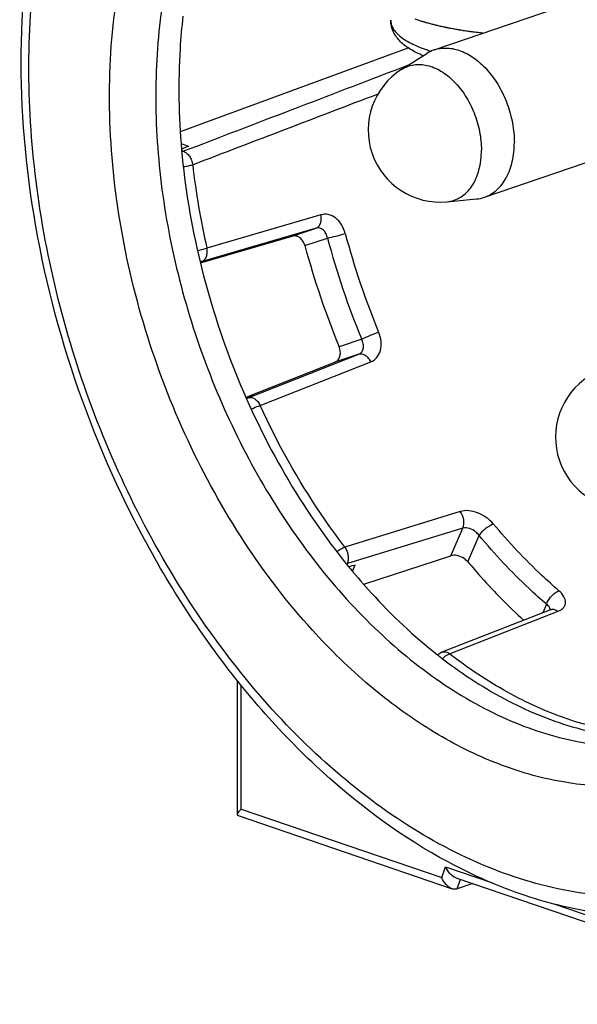
# Model space of a CAD drawing. Units: millimetres. Extents: x 0 to 420, y 0 to 297.
# Drawn here: x 371 to 380, y 74 to 89 of the extents above; entities that cross this region are included whole.
import ezdxf

# ---------------------------------------------------------------- set-up
doc = ezdxf.new("R2010")
doc.units = ezdxf.units.MM
doc.header["$LTSCALE"] = 23.1
doc.layers.get('0').update_dxf_attribs({"linetype": 'CONTINUOUS'})
for name, color, linetype in [('AUSFORMSCHRAEGEN', 7, 'CONTINUOUS'), ('KURVEN', 7, 'CONTINUOUS'), ('RUNDUNGEN', 7, 'CONTINUOUS')]:
    doc.layers.add(name, color=color, linetype=linetype)

msp = doc.modelspace()

# ---------------------------------------------------------------- linework, layer by layer
at = {"color": 7, "linetype": 'CONTINUOUS'}
for p, q in [((377.7335, 88.9995), (383.2966, 90.9022)), ((377.2376, 88.703), (377.621, 88.9455)), ((378.5037, 86.7476), (384.0371, 88.6401)), ((377.9301, 86.6783), (378.3816, 86.7214))]:
    msp.add_line(p, q, dxfattribs=at)
for centre, radius, start, end in [((377.9069, 88.4942), 0.5342, 108.93719, 122.35688), ((377.8257, 87.7734), 1.1, 122.31962, 275.44459), ((378.3314, 87.2528), 0.5338, 275.40052, 288.83022), ((380.6895, 83.0821), 1.0999, 122.31837, 275.44618)]:
    msp.add_arc(centre, radius, start, end, dxfattribs=at)
for points, knots in [([(377.7335, 88.9995), (377.7654, 89.0104), (377.8323, 89.0263), (377.9741, 89.0323), (378.1611, 88.9882), (378.3737, 88.8645), (378.5683, 88.679), (378.7338, 88.4435), (378.8604, 88.1724), (378.9405, 87.8827), (378.96, 87.6836), (378.96, 87.5858)], [0, 0, 0, 0, 0.0477545, 0.0964702, 0.1996204, 0.314116, 0.4406063, 0.5768829, 0.7188929, 0.8616287, 1, 1, 1, 1]), ([(378.5037, 86.7476), (378.5379, 86.7593), (378.6049, 86.7903), (378.7279, 86.8812), (378.8531, 87.0482), (378.9418, 87.301), (378.96, 87.488), (378.96, 87.5858)], [0, 0, 0, 0, 0.1069632, 0.2163826, 0.4496639, 0.7107731, 1, 1, 1, 1])]:
    msp.add_open_spline(points, degree=3, knots=knots, dxfattribs=at)
at = {"color": 9, "linetype": 'CONTINUOUS'}
for points, knots in [([(377.2376, 88.703), (377.2657, 88.7207), (377.3254, 88.7506), (377.4229, 88.776), (377.5253, 88.781), (377.6692, 88.7602), (377.8519, 88.6804), (378.0496, 88.5179), (378.2202, 88.299), (378.352, 88.039), (378.436, 87.7567), (378.4567, 87.5613), (378.4567, 87.4652)], [0, 0, 0, 0, 0.0486813, 0.0971987, 0.1466867, 0.1981532, 0.309395, 0.4339026, 0.5701192, 0.713756, 0.8590577, 1, 1, 1, 1]), ([(377.9301, 86.6784), (377.9676, 86.6819), (378.0422, 86.6977), (378.146, 86.7476), (378.2381, 86.8219), (378.316, 86.9182), (378.3782, 87.034), (378.4402, 87.2153), (378.4567, 87.3641), (378.4567, 87.4652)], [0, 0, 0, 0, 0.1089232, 0.2178256, 0.3299501, 0.4479879, 0.5736752, 0.7078578, 1, 1, 1, 1])]:
    msp.add_open_spline(points, degree=3, knots=knots, dxfattribs=at)
at = {"layer": 'AUSFORMSCHRAEGEN', "color": 7, "linetype": 'CONTINUOUS'}
for centre, radius, start, end in [((384.1278, 87.4029), 9.95, 219.19512, 219.5265), ((382.5106, 85.7552), 7.6367, 231.81914, 232.01269), ((382.4765, 85.7114), 7.5811, 232.0123, 232.52118)]:
    msp.add_arc(centre, radius, start, end, dxfattribs=at)
for points, knots in [([(373.8922, 89.5133), (373.8732, 89.3488), (373.8142, 88.6708), (373.8273, 87.987), (373.8726, 87.4742)], [0, 0, 0, 0, 0.2433538, 1, 1, 1, 1]), ([(373.8726, 87.4742), (373.9235, 86.8976), (374.1168, 85.7413), (374.6511, 84.0684), (375.4102, 82.502), (376.0606, 81.5514), (376.4166, 81.1149)], [0, 0, 0, 0, 0.250163, 0.5045415, 0.7565851, 1, 1, 1, 1]), ([(376.4531, 81.0704), (376.556, 80.9457), (376.9664, 80.4723), (377.4247, 80.0396), (377.79, 79.7523)], [0, 0, 0, 0, 0.258091, 1, 1, 1, 1]), ([(377.8636, 79.6952), (378.1815, 79.4514), (378.8335, 79.0289), (379.8775, 78.6059), (380.7603, 78.4612), (381.4391, 78.4808), (381.7668, 78.5336), (381.9265, 78.5706)], [0, 0, 0, 0, 0.2763009, 0.5326899, 0.7718591, 0.8868971, 1, 1, 1, 1])]:
    msp.add_open_spline(points, degree=3, knots=knots, dxfattribs=at)
at = {"layer": 'KURVEN', "color": 4, "linetype": 'CONTINUOUS'}
msp.add_open_spline([(378.4796, 89.2546), (378.4561, 89.2574), (378.4091, 89.263), (378.3562, 89.2693), (378.3209, 89.2734), (378.3063, 89.2752), (378.2945, 89.2766), (378.283, 89.2782), (378.2631, 89.2812), (378.2346, 89.2855), (378.2005, 89.2907), (378.1663, 89.2958), (378.1379, 89.3001), (378.1151, 89.3034), (378.0923, 89.3075), (378.0637, 89.3129), (378.0295, 89.3192), (378.001, 89.3245), (377.9781, 89.3287), (377.961, 89.3319), (377.9468, 89.3345), (377.9368, 89.3364), (377.9311, 89.3374), (377.9267, 89.3382), (377.9229, 89.3391), (377.9177, 89.3403), (377.9086, 89.3423), (377.8955, 89.3452), (377.8799, 89.3487), (377.8591, 89.3534), (377.8331, 89.3592), (377.807, 89.365), (377.7862, 89.3697), (377.7706, 89.3731), (377.755, 89.3767), (377.7346, 89.3823), (377.7089, 89.3891), (377.6782, 89.3973), (377.6474, 89.4054), (377.6243, 89.4116), (377.609, 89.4157), (377.6013, 89.4177), (377.5937, 89.4198), (377.5844, 89.4228), (377.5726, 89.4265), (377.5537, 89.4324), (377.5301, 89.4399), (377.4924, 89.4517), (377.4641, 89.4606), (377.4452, 89.4666)], degree=3, knots=[0, 0, 0, 0, 0.0625, 0.125, 0.140625, 0.15625, 0.1640625, 0.171875, 0.1875, 0.21875, 0.25, 0.28125, 0.3125, 0.328125, 0.34375, 0.375, 0.40625, 0.4375, 0.453125, 0.46875, 0.484375, 0.4921875, 0.4960938, 0.5, 0.5039062, 0.5078125, 0.515625, 0.53125, 0.546875, 0.5625, 0.59375, 0.625, 0.640625, 0.65625, 0.671875, 0.6875, 0.71875, 0.75, 0.78125, 0.8125, 0.8203125, 0.828125, 0.8359375, 0.84375, 0.859375, 0.875, 0.90625, 0.9375, 1, 1, 1, 1], dxfattribs=at)
at = {"layer": 'RUNDUNGEN', "color": 7, "linetype": 'CONTINUOUS'}
for p, q in [((373.8548, 87.753), (377.3391, 89.0294)), ((373.8845, 87.4871), (373.8741, 87.483)), ((374.1604, 85.7437), (375.5653, 86.1537)), ((374.8575, 83.6943), (376.2176, 84.2293)), ((376.6583, 80.8345), (377.9886, 81.2701)), ((379.5123, 80.4456), (377.8532, 79.7955)), ((374.7266, 77.3153), (374.7266, 79.363)), ((374.7374, 77.3005), (378.0091, 76.1815)), ((378.0677, 76.3494), (383.7219, 74.4156)), ((378.3258, 76.2611), (378.0853, 76.1789))]:
    msp.add_line(p, q, dxfattribs=at)
at = {"layer": 'RUNDUNGEN', "color": 9, "linetype": 'CONTINUOUS'}
for p, q in [((377.2286, 88.7266), (377.346, 88.7715)), ((373.9819, 87.5253), (373.8655, 87.5651)), ((373.8989, 87.4504), (373.8768, 87.4579)), ((376.0027, 86.4804), (374.2586, 85.971)), ((375.9297, 86.2758), (374.1851, 85.7683)), ((375.5653, 86.1537), (375.9297, 86.2758)), ((375.7572, 86.0081), (376.1025, 86.1238)), ((374.1565, 85.7586), (374.1851, 85.7683)), ((376.6264, 84.5781), (376.2812, 84.4624)), ((374.8915, 83.6842), (376.5819, 84.3514)), ((376.5819, 84.3514), (376.2176, 84.2293)), ((375.0735, 83.5671), (376.7647, 84.2325)), ((374.8915, 83.6842), (374.8657, 83.6756)), ((378.1334, 81.9455), (376.3691, 81.4022)), ((378.1742, 81.6907), (376.4088, 81.1489)), ((377.9886, 81.2701), (378.1742, 81.6907)), ((378.2466, 81.1783), (378.4225, 81.5769)), ((376.4037, 81.1373), (376.4088, 81.1489)), ((376.4854, 81.0359), (376.5281, 81.1327)), ((379.4508, 80.5289), (379.3935, 80.399)), ((377.9683, 79.7723), (379.536, 80.3851)), ((379.536, 80.3851), (379.6288, 80.4214)), ((374.7852, 77.3988), (374.7852, 79.2869)), ((374.7852, 77.3988), (377.8494, 76.3508)), ((377.8494, 76.3508), (377.908, 76.5187)), ((377.908, 76.5187), (378.6129, 76.2776)), ((378.0853, 76.1789), (378.1365, 76.3254)), ((379.5645, 75.9521), (383.7538, 74.5193))]:
    msp.add_line(p, q, dxfattribs=at)
at = {"layer": 'RUNDUNGEN', "color": 7, "linetype": 'CONTINUOUS'}
msp.add_lwpolyline([(379.5187, 80.448), (379.5207, 80.4496), (379.5169, 80.4476), (379.5122, 80.4456)], dxfattribs=at)
at = {"layer": 'RUNDUNGEN', "color": 9, "linetype": 'CONTINUOUS'}
for centre, radius, start, end in [((378.3827, 91.262), 2.3858, 251.12973, 253.09485), ((385.7746, 88.5858), 11.8091, 186.51966, 192.7924), ((388.2392, 89.376), 12.5649, 195.00085, 202.4485), ((388.2204, 89.3696), 12.2645, 195.00085, 202.44855), ((376.365, 81.2952), 0.1528, 282.04805, 286.69176)]:
    msp.add_arc(centre, radius, start, end, dxfattribs=at)
at = {"layer": 'RUNDUNGEN', "color": 7, "linetype": 'CONTINUOUS'}
msp.add_arc((388.6742, 89.5248), 13.3871, 195.22985, 202.21955, dxfattribs=at)
for major_axis, ratio, start_param, end_param in [((171.2011, 66.3843), 0.0221485, 1.7268584, 1.7274351), ((173.8972, 50.549), 0.0012545, 4.5509622, 4.5516613), ((168.4746, 66.5468), 0.001638, 8.0146835, 8.0153663), ((176.4416, 53.2259), 0.0276906, -1.7248247, -1.724267)]:
    msp.add_ellipse((402.044, 94.0976), major_axis=major_axis, ratio=ratio, start_param=start_param, end_param=end_param, dxfattribs=at)
at = {"layer": 'RUNDUNGEN', "color": 9, "linetype": 'CONTINUOUS'}
for points, knots in [([(388.3871, 87.0065), (388.2176, 87.8872), (387.7324, 89.6194), (386.6162, 92.0333), (385.3883, 93.8283), (384.2627, 95.0561), (383.3801, 95.842), (382.4591, 96.4954), (381.5126, 97.0066), (380.5541, 97.3673), (379.5975, 97.5716), (378.657, 97.6151), (377.7472, 97.4959), (376.8835, 97.2154), (376.3525, 96.9264), (376.1014, 96.7595)], [0, 0, 0, 0, 0.1479238, 0.2951294, 0.4368906, 0.5045328, 0.5694581, 0.6314327, 0.6903757, 0.7463871, 0.7997713, 0.8510452, 0.900923, 0.9502665, 1, 1, 1, 1]), ([(388.3847, 84.1635), (388.3847, 85.0645), (388.2037, 86.8981), (387.4617, 89.5637), (386.2893, 92.0541), (384.9904, 93.8855), (383.7996, 95.1144), (382.8697, 95.8841), (381.9028, 96.5048), (380.914, 96.9659), (379.919, 97.259), (378.9339, 97.3779), (377.9759, 97.319), (377.3646, 97.1605), (377.073, 97.0536)], [0, 0, 0, 0, 0.1385107, 0.2813962, 0.4234682, 0.5596664, 0.6243134, 0.6861, 0.7448272, 0.8004816, 0.8532681, 0.9036306, 0.9522492, 1, 1, 1, 1]), ([(375.5855, 96.5058), (375.9103, 96.6254), (376.5959, 96.7959), (377.6723, 96.8272), (378.7768, 96.6374), (379.8855, 96.2327), (380.9766, 95.6237), (382.0289, 94.8237), (383.0217, 93.8495), (383.9355, 92.7211), (384.752, 91.4615), (385.4548, 90.0962), (386.0296, 88.6531), (386.4647, 87.1616), (386.7513, 85.6516), (386.9242, 83.6947), (386.8278, 82.2314), (386.6438, 81.3014)], [0, 0, 0, 0, 0.0475539, 0.0961881, 0.1469531, 0.2006134, 0.2575995, 0.318021, 0.3817098, 0.4482721, 0.51714, 0.5876191, 0.6589325, 0.7302623, 0.8007898, 0.8697359, 1, 1, 1, 1]), ([(373.9713, 83.0289), (373.7154, 83.5774), (373.2817, 84.7088), (372.8752, 86.4588), (372.7261, 88.1988), (372.8414, 89.8548), (373.1623, 91.1353), (373.5521, 92.0458), (373.8977, 92.6515), (374.2989, 93.187), (374.7516, 93.6464), (375.251, 94.024), (375.6139, 94.2195), (375.7997, 94.3014)], [0, 0, 0, 0, 0.1448087, 0.2887915, 0.4285317, 0.5610695, 0.6843028, 0.7422028, 0.7976174, 0.8507288, 0.9018493, 0.9514214, 1, 1, 1, 1]), ([(383.3431, 76.8182), (383.1687, 76.7045), (382.8062, 76.5003), (382.2274, 76.2697), (381.6219, 76.1188), (380.9951, 76.0487), (380.3522, 76.06), (379.4665, 76.1851), (378.34, 76.5536), (377.0383, 77.2919), (375.8001, 78.3073), (374.6623, 79.5676), (373.6587, 81.0335), (372.8198, 82.6596), (372.1714, 84.3956), (371.7336, 86.1877), (371.52, 87.9803), (371.5375, 89.7182), (371.7864, 91.3482), (372.26, 92.8198), (372.7358, 93.6969), (373.0082, 94.0879)], [0, 0, 0, 0, 0.0245448, 0.048879, 0.0732457, 0.0978853, 0.123022, 0.1488521, 0.2031128, 0.261552, 0.3243322, 0.3910894, 0.4610591, 0.5331958, 0.6062818, 0.6790278, 0.7501697, 0.8185674, 0.8833086, 0.9438216, 1, 1, 1, 1]), ([(373.581, 89.7107), (373.5114, 89.2525), (373.4439, 88.3008), (373.543, 86.849), (373.8354, 85.3794), (374.3114, 83.9414), (374.9549, 82.5833), (375.7446, 81.3503), (376.6541, 80.2842), (377.3447, 79.688), (377.7022, 79.4318)], [0, 0, 0, 0, 0.1201599, 0.246238, 0.3761698, 0.5075607, 0.6378971, 0.7647513, 0.8859901, 1, 1, 1, 1]), ([(377.0692, 89.4519), (377.0692, 89.431), (377.0757, 89.3876), (377.1038, 89.3248), (377.1494, 89.2641), (377.2117, 89.2058), (377.29, 89.15), (377.3837, 89.0971), (377.4921, 89.0477), (377.57, 89.0185), (377.6111, 89.0044)], [0, 0, 0, 0, 0.0844943, 0.1747804, 0.2754619, 0.3895635, 0.5187457, 0.6636546, 0.824286, 1, 1, 1, 1]), ([(373.8989, 87.4504), (373.9164, 87.4435), (373.9518, 87.4224), (373.9946, 87.3741), (374.0265, 87.3135), (374.0399, 87.2681), (374.0419, 87.2449)], [0, 0, 0, 0, 0.2161557, 0.4648434, 0.7324793, 1, 1, 1, 1]), ([(373.9021, 87.2168), (373.9274, 87.2194), (373.9745, 87.2264), (374.0208, 87.2379), (374.0419, 87.2449)], [0, 0, 0, 0, 0.5338167, 1, 1, 1, 1]), ([(375.9297, 86.2758), (375.9448, 86.2808), (375.9743, 86.3015), (376.001, 86.3513), (376.0114, 86.4135), (376.0074, 86.4579), (376.0027, 86.4804)], [0, 0, 0, 0, 0.2042281, 0.4369907, 0.7054891, 1, 1, 1, 1]), ([(376.3738, 86.1951), (376.3611, 86.2427), (376.3238, 86.3313), (376.2343, 86.4355), (376.1209, 86.4934), (376.0389, 86.491), (376.0027, 86.4804)], [0, 0, 0, 0, 0.2856906, 0.547645, 0.7813364, 1, 1, 1, 1]), ([(376.1025, 86.1238), (376.0976, 86.1481), (376.0825, 86.1934), (376.0432, 86.249), (375.9889, 86.2819), (375.9478, 86.281), (375.9297, 86.2758)], [0, 0, 0, 0, 0.2887003, 0.5490482, 0.7793969, 1, 1, 1, 1]), ([(376.1025, 86.1238), (376.1473, 86.1318), (376.2383, 86.1541), (376.3284, 86.1797), (376.3738, 86.1951)], [0, 0, 0, 0, 0.4873206, 1, 1, 1, 1]), ([(374.118, 85.9332), (374.1308, 85.936), (374.1781, 85.9469), (374.225, 85.9597), (374.2586, 85.971)], [0, 0, 0, 0, 0.2699401, 1, 1, 1, 1]), ([(374.252, 85.841), (374.2591, 85.8607), (374.267, 85.9044), (374.2643, 85.9489), (374.2586, 85.971)], [0, 0, 0, 0, 0.4783405, 1, 1, 1, 1]), ([(374.1851, 85.7683), (374.2, 85.7733), (374.2289, 85.7937), (374.2459, 85.824), (374.252, 85.841)], [0, 0, 0, 0, 0.465227, 1, 1, 1, 1]), ([(376.5819, 84.3514), (376.5996, 84.3584), (376.6326, 84.383), (376.6555, 84.4423), (376.653, 84.5106), (376.6373, 84.5558), (376.6264, 84.5781)], [0, 0, 0, 0, 0.2203999, 0.4510206, 0.7115522, 1, 1, 1, 1]), ([(376.6264, 84.5781), (376.667, 84.5987), (376.7529, 84.6362), (376.8399, 84.6707), (376.8852, 84.6863)], [0, 0, 0, 0, 0.4872248, 1, 1, 1, 1]), ([(376.7647, 84.2325), (376.7998, 84.2463), (376.8663, 84.2948), (376.9208, 84.4101), (376.9284, 84.5476), (376.9041, 84.6407), (376.8852, 84.6863)], [0, 0, 0, 0, 0.2185277, 0.4524599, 0.7145639, 1, 1, 1, 1]), ([(376.5819, 84.3514), (376.5971, 84.3565), (376.6331, 84.3578), (376.6847, 84.3342), (376.7309, 84.2911), (376.7546, 84.2533), (376.7647, 84.2325)], [0, 0, 0, 0, 0.2041233, 0.4371364, 0.7057639, 1, 1, 1, 1]), ([(374.8915, 83.6842), (374.9119, 83.691), (374.9631, 83.6878), (375.0026, 83.6587), (375.0213, 83.6407)], [0, 0, 0, 0, 0.4528608, 1, 1, 1, 1]), ([(374.9375, 83.5107), (374.9495, 83.5164), (374.9942, 83.5367), (375.0396, 83.5554), (375.0735, 83.5671)], [0, 0, 0, 0, 0.2697487, 1, 1, 1, 1]), ([(375.0213, 83.6407), (375.0266, 83.6356), (375.0474, 83.6137), (375.0645, 83.5881), (375.0735, 83.5671)], [0, 0, 0, 0, 0.2431207, 1, 1, 1, 1]), ([(376.3691, 81.4022), (376.2437, 81.5657), (375.7515, 82.2492), (375.3389, 82.9892), (375.0735, 83.5671)], [0, 0, 0, 0, 0.2447013, 1, 1, 1, 1]), ([(375.8714, 80.133), (375.4904, 80.5525), (374.7837, 81.4764), (374.2212, 82.4933), (373.9713, 83.0289)], [0, 0, 0, 0, 0.4894917, 1, 1, 1, 1]), ([(378.6384, 81.757), (378.6069, 81.7945), (378.5314, 81.8615), (378.3668, 81.9497), (378.2173, 81.9713), (378.1334, 81.9455)], [0, 0, 0, 0, 0.2619561, 0.5307743, 1, 1, 1, 1]), ([(378.1743, 81.6907), (378.1912, 81.7296), (378.195, 81.8234), (378.1608, 81.9083), (378.1334, 81.9455)], [0, 0, 0, 0, 0.4782041, 1, 1, 1, 1]), ([(378.4225, 81.5769), (378.4076, 81.5975), (378.345, 81.665), (378.2394, 81.7111), (378.1742, 81.6907)], [0, 0, 0, 0, 0.2710277, 1, 1, 1, 1]), ([(378.4225, 81.5769), (378.4336, 81.5962), (378.4628, 81.6344), (378.5157, 81.6852), (378.5749, 81.7279), (378.6175, 81.7496), (378.6384, 81.757)], [0, 0, 0, 0, 0.2341136, 0.5013486, 0.7678689, 1, 1, 1, 1]), ([(379.6421, 80.734), (379.5538, 80.8102), (379.1987, 81.1303), (378.8706, 81.4801), (378.6384, 81.757)], [0, 0, 0, 0, 0.2440108, 1, 1, 1, 1]), ([(379.4508, 80.5289), (379.3603, 80.607), (378.9965, 80.9349), (378.6604, 81.2933), (378.4225, 81.5769)], [0, 0, 0, 0, 0.2440108, 1, 1, 1, 1]), ([(376.2465, 81.3323), (376.2665, 81.3476), (376.3057, 81.374), (376.3483, 81.3949), (376.3691, 81.4022)], [0, 0, 0, 0, 0.5343113, 1, 1, 1, 1]), ([(376.4088, 81.1489), (376.416, 81.1675), (376.4262, 81.2093), (376.4233, 81.276), (376.4049, 81.3425), (376.3834, 81.3845), (376.3691, 81.4022)], [0, 0, 0, 0, 0.2250897, 0.4782534, 0.7429237, 1, 1, 1, 1]), ([(379.4508, 80.5289), (379.4581, 80.5512), (379.4802, 80.5956), (379.5258, 80.6546), (379.5801, 80.7032), (379.6215, 80.7268), (379.6421, 80.734)], [0, 0, 0, 0, 0.2438481, 0.5113902, 0.7728096, 1, 1, 1, 1]), ([(379.6288, 80.4214), (379.6452, 80.4278), (379.6752, 80.4427), (379.7122, 80.4736), (379.7363, 80.5112), (379.7492, 80.5705), (379.7211, 80.6556), (379.6721, 80.7081), (379.6421, 80.734)], [0, 0, 0, 0, 0.1331658, 0.2517038, 0.3597723, 0.4653454, 0.7002396, 1, 1, 1, 1]), ([(379.4861, 80.4972), (379.4837, 80.4999), (379.473, 80.5116), (379.4607, 80.5218), (379.4508, 80.5289)], [0, 0, 0, 0, 0.2316998, 1, 1, 1, 1]), ([(379.4979, 80.4808), (379.4971, 80.4822), (379.4935, 80.4879), (379.4894, 80.4933), (379.4861, 80.4972)], [0, 0, 0, 0, 0.2388262, 1, 1, 1, 1]), ([(379.5084, 80.4438), (379.5086, 80.4468), (379.5081, 80.4598), (379.503, 80.4723), (379.4979, 80.4808)], [0, 0, 0, 0, 0.2319031, 1, 1, 1, 1]), ([(379.5123, 80.4456), (379.5216, 80.4493), (379.5352, 80.4521), (379.5487, 80.4521), (379.5521, 80.4519)], [0, 0, 0, 0, 0.7438512, 1, 1, 1, 1]), ([(379.5521, 80.4519), (379.5585, 80.4516), (379.5861, 80.4476), (379.6118, 80.4342), (379.6288, 80.4214)], [0, 0, 0, 0, 0.2322025, 1, 1, 1, 1]), ([(383.0935, 78.7541), (382.8605, 78.5481), (382.3534, 78.1886), (381.4887, 77.8435), (380.5588, 77.7129), (379.5917, 77.7989), (378.613, 78.0957), (377.6464, 78.593), (376.7145, 79.277), (376.1454, 79.8314), (375.8714, 80.133)], [0, 0, 0, 0, 0.1138898, 0.2253486, 0.3378236, 0.4545756, 0.578136, 0.710034, 0.8507811, 1, 1, 1, 1]), ([(377.8534, 79.7957), (377.8709, 79.8025), (377.9136, 79.8041), (377.9516, 79.786), (377.9683, 79.7723)], [0, 0, 0, 0, 0.4655289, 1, 1, 1, 1]), ([(377.8647, 79.6992), (377.8726, 79.7077), (377.9029, 79.7373), (377.9392, 79.762), (377.9683, 79.7723)], [0, 0, 0, 0, 0.2740184, 1, 1, 1, 1]), ([(381.5688, 78.5409), (381.2737, 78.5137), (380.6594, 78.5296), (379.739, 78.7538), (378.8234, 79.1695), (378.2491, 79.5544), (377.9683, 79.7723)], [0, 0, 0, 0, 0.2285084, 0.4692778, 0.7259194, 1, 1, 1, 1]), ([(377.7022, 79.4318), (378.0375, 79.1915), (378.7241, 78.7824), (379.655, 78.4635), (380.3874, 78.3559), (380.9183, 78.3468), (381.4349, 78.4083), (381.7676, 78.4963), (381.9289, 78.5515)], [0, 0, 0, 0, 0.2761322, 0.5315131, 0.6527294, 0.7705142, 0.8858819, 1, 1, 1, 1])]:
    msp.add_open_spline(points, degree=3, knots=knots, dxfattribs=at)
at = {"layer": 'RUNDUNGEN', "color": 7, "linetype": 'CONTINUOUS'}
for points, knots in [([(377.9462, 76.5901), (377.2557, 76.9606), (376.2733, 77.6813), (375.1258, 78.8508), (374.0279, 80.2248), (372.8773, 82.1866), (371.9135, 84.7649), (371.4071, 87.4394), (371.3943, 89.653), (371.6507, 91.317), (371.9647, 92.4641), (372.4003, 93.5132), (372.7773, 94.1504), (372.9847, 94.4445)], [0, 0, 0, 0, 0.1153366, 0.1770043, 0.240939, 0.373759, 0.5097577, 0.6441485, 0.7724361, 0.8332755, 0.8915014, 0.947042, 1, 1, 1, 1]), ([(377.5648, 88.9101), (377.4986, 88.9378), (377.404, 88.9841), (377.291, 89.0607), (377.2185, 89.1229), (377.1569, 89.1927), (377.1084, 89.2715), (377.0766, 89.3589), (377.0692, 89.4209), (377.0692, 89.4519)], [0, 0, 0, 0, 0.2768271, 0.4040094, 0.5257579, 0.6442462, 0.7619173, 0.8804301, 1, 1, 1, 1]), ([(375.7572, 86.0081), (375.7507, 86.0322), (375.7314, 86.0773), (375.6852, 86.1304), (375.6266, 86.1602), (375.5841, 86.1591), (375.5653, 86.1537)], [0, 0, 0, 0, 0.2819581, 0.5436057, 0.7795301, 1, 1, 1, 1]), ([(376.2176, 84.2293), (376.2358, 84.2365), (376.2702, 84.2617), (376.2984, 84.3212), (376.3028, 84.3916), (376.2906, 84.4392), (376.2812, 84.4624)], [0, 0, 0, 0, 0.2203524, 0.4564983, 0.7182802, 1, 1, 1, 1]), ([(378.2466, 81.1783), (378.2306, 81.1971), (378.1831, 81.2388), (378.0945, 81.2787), (378.02, 81.2803), (377.9886, 81.2701)], [0, 0, 0, 0, 0.2587797, 0.6539996, 1, 1, 1, 1]), ([(378.2466, 81.1783), (378.3145, 81.0982), (378.5857, 80.7874), (378.8758, 80.4928), (379.1022, 80.2848)], [0, 0, 0, 0, 0.2546096, 1, 1, 1, 1]), ([(374.7312, 77.3311), (374.7364, 77.3423), (374.7536, 77.3661), (374.7734, 77.3872), (374.7852, 77.3988)], [0, 0, 0, 0, 0.428199, 1, 1, 1, 1]), ([(374.7266, 77.3144), (374.7266, 77.3157), (374.7272, 77.3215), (374.7293, 77.327), (374.7312, 77.3311)], [0, 0, 0, 0, 0.2155059, 1, 1, 1, 1]), ([(374.7359, 77.301), (374.7331, 77.302), (374.7278, 77.3055), (374.7266, 77.3116), (374.7266, 77.3144)], [0, 0, 0, 0, 0.5099673, 1, 1, 1, 1]), ([(382.6022, 75.9906), (382.2394, 75.8759), (381.4757, 75.7278), (380.291, 75.7638), (379.0922, 76.049), (378.3238, 76.3875), (377.9462, 76.5901)], [0, 0, 0, 0, 0.2369825, 0.4798163, 0.7330567, 1, 1, 1, 1]), ([(378.0683, 76.3492), (378.0323, 76.3616), (377.9667, 76.4126), (377.9242, 76.4809), (377.908, 76.5187)], [0, 0, 0, 0, 0.4809364, 1, 1, 1, 1]), ([(378.0097, 76.1813), (377.9737, 76.1937), (377.9081, 76.2447), (377.8656, 76.313), (377.8494, 76.3508)], [0, 0, 0, 0, 0.4809364, 1, 1, 1, 1]), ([(378.0853, 76.1789), (378.0796, 76.1769), (378.0546, 76.1711), (378.0281, 76.175), (378.0097, 76.1813)], [0, 0, 0, 0, 0.2384621, 1, 1, 1, 1])]:
    msp.add_open_spline(points, degree=3, knots=knots, dxfattribs=at)
at = {"layer": 'RUNDUNGEN', "color": 9, "linetype": 'CONTINUOUS'}
for points in [[(373.8989, 87.4504), (375.0087, 87.876), (376.1186, 88.3014), (377.2286, 88.7266)], [(374.0419, 87.2449), (374.987, 87.6064), (375.9322, 87.9676), (376.8774, 88.3287)], [(373.8786, 87.4405), (373.8851, 87.4443), (373.8919, 87.4476), (373.8989, 87.4504)], [(374.1851, 85.7683), (374.1754, 85.7654), (374.1652, 85.764), (374.1551, 85.7638)], [(374.8663, 83.6703), (374.874, 83.6759), (374.8826, 83.6807), (374.8915, 83.6842)]]:
    msp.add_open_spline(points, degree=3, dxfattribs=at)
at = {"layer": 'RUNDUNGEN', "color": 7, "linetype": 'CONTINUOUS'}
msp.add_open_spline([(377.8535, 79.7957), (377.8299, 79.7865), (377.8077, 79.7724), (377.7892, 79.7551)], degree=3, dxfattribs=at)

doc.saveas('drawing.dxf')
